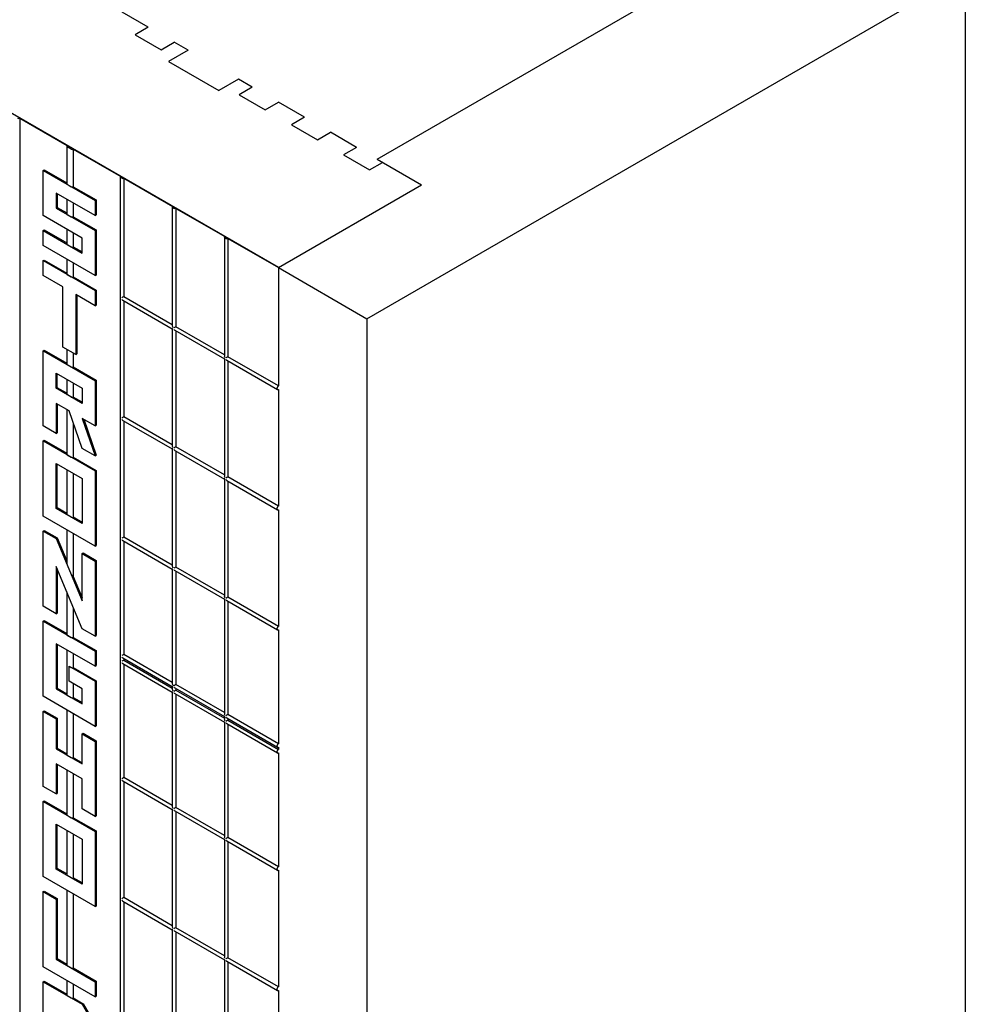
# Model space of a CAD drawing. Units: inches. Extents: x -249 to 17, y -165 to 86.
# Drawn here: x -216 to -198, y 56 to 75 of the extents above; entities that cross this region are included whole.
import ezdxf

# ---------------------------------------------------------------- set-up
doc = ezdxf.new("R2010")
doc.units = ezdxf.units.IN
doc.header["$LTSCALE"] = 0.5
doc.header["$MEASUREMENT"] = 0
doc.layers.get('0').update_dxf_attribs({"lineweight": 30})

msp = doc.modelspace()

# ---------------------------------------------------------------- linework, layer by layer
for p, q in [((-211.326, 70.035), (-226.606, 78.856)), ((-209.594, 69.035), (-197.903, 75.785)), ((-211.326, 70.035), (-209.594, 69.035))]:
    msp.add_line(p, q)
at = {"color": 7, "linetype": 'Continuous', "lineweight": 25}
for p, q in [((-209.397, 72.149), (-203.297, 75.67)), ((-197.903, 75.785), (-197.903, 49.61)), ((-213.868, 74.73), (-214.376, 75.023)), ((-213.868, 74.73), (-214.122, 74.583)), ((-214.122, 74.583), (-213.614, 74.29)), ((-213.614, 74.29), (-213.36, 74.437)), ((-213.09, 74.281), (-213.471, 74.061)), ((-213.09, 74.281), (-213.36, 74.437)), ((-213.471, 74.061), (-212.486, 73.492)), ((-212.105, 73.712), (-212.486, 73.492)), ((-211.835, 73.556), (-212.105, 73.712)), ((-211.835, 73.556), (-212.089, 73.409)), ((-212.089, 73.409), (-211.581, 73.116)), ((-211.581, 73.116), (-211.326, 73.263)), ((-210.818, 72.969), (-211.326, 73.263)), ((-216.38, 72.952), (-215.453, 72.417)), ((-216.38, 72.952), (-216.38, 54.168)), ((-210.818, 72.969), (-211.072, 72.823)), ((-211.072, 72.823), (-210.564, 72.529)), ((-210.564, 72.529), (-210.31, 72.676)), ((-209.801, 72.382), (-210.31, 72.676)), ((-215.461, 72.406), (-215.461, 71.672)), ((-215.372, 72.348), (-215.452, 72.394)), ((-215.333, 72.348), (-214.406, 71.813)), ((-215.333, 72.348), (-215.333, 71.614)), ((-209.801, 72.382), (-210.056, 72.236)), ((-210.056, 72.236), (-209.547, 71.942)), ((-209.397, 72.149), (-208.531, 71.649)), ((-215.921, 71.93), (-215.901, 71.942)), ((-215.901, 71.942), (-215.461, 71.688)), ((-209.547, 71.942), (-209.293, 72.089)), ((-215.921, 71.93), (-214.905, 71.344)), ((-215.921, 71.05), (-215.921, 71.93)), ((-214.415, 71.801), (-214.415, 53.017)), ((-214.386, 71.778), (-214.406, 71.79)), ((-214.346, 71.778), (-213.39, 71.226)), ((-214.346, 71.778), (-214.346, 69.465)), ((-215.452, 71.661), (-215.372, 71.614)), ((-215.333, 71.614), (-214.885, 71.355)), ((-211.326, 70.035), (-208.531, 71.649)), ((-214.905, 71.05), (-215.667, 71.49)), ((-215.667, 71.49), (-215.667, 71.197)), ((-215.647, 71.479), (-215.647, 71.208)), ((-215.461, 71.371), (-215.461, 71.085)), ((-215.667, 71.197), (-215.647, 71.208)), ((-215.667, 71.197), (-214.905, 70.757)), ((-215.647, 71.208), (-215.461, 71.101)), ((-215.333, 71.297), (-215.333, 71.027)), ((-214.905, 71.344), (-214.885, 71.355)), ((-214.905, 71.344), (-214.905, 71.05)), ((-214.885, 71.355), (-214.885, 71.062)), ((-213.398, 71.214), (-213.398, 68.894)), ((-213.37, 71.191), (-213.39, 71.203)), ((-213.33, 71.191), (-212.373, 70.639)), ((-213.33, 71.191), (-213.33, 68.878)), ((-215.159, 70.61), (-215.921, 71.05)), ((-215.452, 71.074), (-215.372, 71.027)), ((-215.333, 71.027), (-214.885, 70.768)), ((-214.905, 71.05), (-214.885, 71.062)), ((-215.921, 70.756), (-215.901, 70.768)), ((-215.921, 70.463), (-215.921, 70.756)), ((-215.921, 70.756), (-215.159, 70.316)), ((-215.901, 70.768), (-215.461, 70.514)), ((-215.461, 70.784), (-215.461, 70.498)), ((-215.333, 70.71), (-215.333, 70.44)), ((-215.159, 70.316), (-215.159, 70.61)), ((-214.905, 70.757), (-214.885, 70.768)), ((-214.905, 70.757), (-214.905, 69.876)), ((-214.885, 70.768), (-214.885, 69.888)), ((-212.381, 70.627), (-212.381, 68.307)), ((-212.353, 70.604), (-212.373, 70.616)), ((-212.313, 70.604), (-211.326, 70.035)), ((-212.313, 70.604), (-212.313, 68.291)), ((-214.905, 69.876), (-215.921, 70.463)), ((-215.452, 70.487), (-215.372, 70.44)), ((-215.333, 70.44), (-215.159, 70.339)), ((-215.921, 70.169), (-215.901, 70.181)), ((-215.921, 70.169), (-214.905, 69.583)), ((-215.921, 69.876), (-215.921, 70.169)), ((-215.901, 70.181), (-215.461, 69.927)), ((-215.461, 70.197), (-215.461, 69.911)), ((-215.333, 70.123), (-215.333, 69.853)), ((-211.326, 70.035), (-211.326, 67.721)), ((-215.54, 69.656), (-215.921, 69.876)), ((-215.452, 69.9), (-215.372, 69.853)), ((-215.333, 69.853), (-214.885, 69.594)), ((-214.905, 69.876), (-214.885, 69.888)), ((-215.54, 68.482), (-215.54, 69.656)), ((-214.905, 69.289), (-215.286, 69.509)), ((-215.286, 69.509), (-215.286, 68.335)), ((-215.266, 69.498), (-215.266, 68.347)), ((-214.905, 69.583), (-214.885, 69.594)), ((-214.905, 69.583), (-214.905, 69.289)), ((-214.885, 69.594), (-214.885, 69.301)), ((-213.398, 68.917), (-214.346, 69.465)), ((-214.905, 69.289), (-214.885, 69.301)), ((-214.366, 69.397), (-213.398, 68.838)), ((-214.346, 69.386), (-214.346, 67.117)), ((-212.381, 68.33), (-213.33, 68.878)), ((-209.594, 69.035), (-209.594, 42.86)), ((-213.398, 68.838), (-213.398, 66.546)), ((-213.35, 68.81), (-212.381, 68.251)), ((-213.33, 68.799), (-213.33, 66.53)), ((-215.286, 68.335), (-215.54, 68.482)), ((-215.921, 68.408), (-215.901, 68.42)), ((-215.921, 66.941), (-215.921, 68.408)), ((-215.921, 68.408), (-214.905, 67.822)), ((-215.901, 68.42), (-215.461, 68.166)), ((-215.461, 68.436), (-215.461, 68.15)), ((-215.333, 68.362), (-215.333, 68.092)), ((-215.286, 68.335), (-215.266, 68.347)), ((-211.326, 67.721), (-212.313, 68.291)), ((-215.452, 68.139), (-215.372, 68.092)), ((-212.381, 68.251), (-212.381, 65.959)), ((-212.333, 68.224), (-211.341, 67.651)), ((-212.313, 68.212), (-212.313, 65.943)), ((-215.667, 67.968), (-215.159, 67.675)), ((-215.667, 67.675), (-215.667, 67.968)), ((-215.647, 67.686), (-215.647, 67.957)), ((-215.333, 68.092), (-214.885, 67.833)), ((-215.461, 67.849), (-215.461, 67.563)), ((-215.333, 67.775), (-215.333, 67.505)), ((-214.905, 67.822), (-214.885, 67.833)), ((-214.905, 67.822), (-214.905, 66.941)), ((-214.885, 67.833), (-214.885, 66.953)), ((-215.667, 67.675), (-215.647, 67.686)), ((-215.159, 67.381), (-215.667, 67.675)), ((-215.461, 67.579), (-215.647, 67.686)), ((-215.372, 67.505), (-215.452, 67.552)), ((-215.159, 67.675), (-215.159, 67.381)), ((-211.346, 67.664), (-211.346, 67.687)), ((-211.326, 67.652), (-211.326, 65.373)), ((-215.413, 67.234), (-215.667, 67.381)), ((-215.667, 67.381), (-215.667, 66.794)), ((-215.647, 67.37), (-215.647, 66.806)), ((-215.159, 67.404), (-215.333, 67.505)), ((-215.461, 67.262), (-215.461, 66.389)), ((-215.159, 66.501), (-215.413, 67.234)), ((-215.667, 66.794), (-215.921, 66.941)), ((-215.333, 67.003), (-215.333, 66.331)), ((-214.905, 66.941), (-215.159, 67.088)), ((-215.159, 67.088), (-214.905, 66.354)), ((-215.129, 67.07), (-214.885, 66.366)), ((-214.905, 66.941), (-214.885, 66.953)), ((-214.366, 67.049), (-213.398, 66.49)), ((-213.398, 66.569), (-214.346, 67.117)), ((-214.346, 67.038), (-214.346, 64.769)), ((-215.667, 66.794), (-215.647, 66.806)), ((-215.921, 66.647), (-215.901, 66.659)), ((-215.921, 66.647), (-214.905, 66.061)), ((-215.921, 65.18), (-215.921, 66.647)), ((-215.901, 66.659), (-215.461, 66.405)), ((-215.452, 66.378), (-215.372, 66.331)), ((-214.905, 66.354), (-215.159, 66.501)), ((-214.905, 66.354), (-214.885, 66.366)), ((-213.398, 66.49), (-213.398, 64.198)), ((-213.35, 66.462), (-212.381, 65.903)), ((-212.381, 65.982), (-213.33, 66.53)), ((-213.33, 66.451), (-213.33, 64.182)), ((-215.667, 66.207), (-215.159, 65.914)), ((-215.667, 65.327), (-215.667, 66.207)), ((-215.647, 65.338), (-215.647, 66.196)), ((-215.333, 66.331), (-214.885, 66.072)), ((-215.461, 66.088), (-215.461, 65.215)), ((-215.333, 66.014), (-215.333, 65.157)), ((-214.905, 66.061), (-214.885, 66.072)), ((-214.905, 66.061), (-214.905, 64.593)), ((-214.885, 66.072), (-214.885, 64.605)), ((-215.159, 65.914), (-215.159, 65.033)), ((-212.381, 65.903), (-212.381, 63.611)), ((-212.333, 65.876), (-211.341, 65.303)), ((-211.326, 65.373), (-212.313, 65.943)), ((-212.313, 65.864), (-212.313, 63.595)), ((-215.667, 65.327), (-215.647, 65.338)), ((-215.159, 65.033), (-215.667, 65.327)), ((-215.461, 65.231), (-215.647, 65.338)), ((-211.346, 65.316), (-211.346, 65.339)), ((-211.326, 65.304), (-211.326, 63.025)), ((-214.905, 64.593), (-215.921, 65.18)), ((-215.372, 65.157), (-215.452, 65.203)), ((-215.159, 65.056), (-215.333, 65.157)), ((-215.921, 64.886), (-215.901, 64.898)), ((-215.921, 63.419), (-215.921, 64.886)), ((-215.921, 64.886), (-215.667, 64.74)), ((-215.901, 64.898), (-215.647, 64.751)), ((-215.461, 64.914), (-215.461, 64.266)), ((-215.333, 64.84), (-215.333, 64)), ((-215.667, 64.74), (-215.647, 64.751)), ((-215.667, 64.74), (-215.159, 63.525)), ((-215.647, 64.751), (-215.461, 64.306)), ((-214.366, 64.701), (-213.398, 64.142)), ((-213.398, 64.221), (-214.346, 64.769)), ((-214.346, 64.69), (-214.346, 62.476)), ((-215.159, 64.446), (-215.139, 64.458)), ((-215.159, 64.446), (-214.905, 64.3)), ((-215.159, 63.525), (-215.159, 64.446)), ((-215.139, 64.458), (-214.885, 64.311)), ((-214.905, 64.593), (-214.885, 64.605)), ((-214.905, 64.3), (-214.885, 64.311)), ((-214.905, 64.3), (-214.905, 62.832)), ((-214.885, 64.311), (-214.885, 62.844)), ((-215.159, 62.979), (-215.667, 64.193)), ((-215.667, 64.193), (-215.667, 63.272)), ((-215.647, 64.146), (-215.647, 63.284)), ((-215.452, 64.228), (-215.372, 64.037)), ((-213.398, 64.142), (-213.398, 61.905)), ((-213.35, 64.114), (-212.381, 63.555)), ((-212.381, 63.634), (-213.33, 64.182)), ((-213.33, 64.103), (-213.33, 61.889)), ((-215.333, 64), (-215.159, 63.584)), ((-215.461, 63.7), (-215.461, 62.867)), ((-212.381, 63.555), (-212.381, 61.318)), ((-212.333, 63.528), (-211.341, 62.955)), ((-211.326, 63.025), (-212.313, 63.595)), ((-212.313, 63.516), (-212.313, 61.302)), ((-215.667, 63.272), (-215.921, 63.419)), ((-215.333, 63.395), (-215.333, 62.809)), ((-215.921, 63.125), (-215.901, 63.137)), ((-215.921, 61.658), (-215.921, 63.125)), ((-215.921, 63.125), (-214.905, 62.539)), ((-215.901, 63.137), (-215.461, 62.883)), ((-215.667, 63.272), (-215.647, 63.284)), ((-214.905, 62.832), (-215.159, 62.979)), ((-211.346, 62.968), (-211.346, 62.991)), ((-211.326, 62.956), (-211.326, 60.732)), ((-215.452, 62.855), (-215.372, 62.809)), ((-215.333, 62.809), (-214.885, 62.55)), ((-214.905, 62.832), (-214.885, 62.844)), ((-214.905, 62.245), (-215.667, 62.685)), ((-215.667, 62.685), (-215.667, 61.805)), ((-215.647, 62.674), (-215.647, 61.816)), ((-215.461, 62.566), (-215.461, 61.693)), ((-214.905, 62.539), (-214.885, 62.55)), ((-214.905, 62.539), (-214.905, 62.245)), ((-214.885, 62.55), (-214.885, 62.257)), ((-215.333, 62.492), (-215.333, 62.222)), ((-214.366, 62.408), (-213.398, 61.849)), ((-213.398, 61.928), (-214.346, 62.476)), ((-214.346, 62.397), (-214.346, 62.366)), ((-214.346, 62.366), (-213.398, 61.818)), ((-215.413, 61.951), (-215.413, 62.245)), ((-215.413, 62.245), (-214.905, 61.952)), ((-215.413, 62.245), (-215.412, 62.245)), ((-215.412, 62.245), (-215.372, 62.222)), ((-215.333, 62.222), (-214.885, 61.963)), ((-214.905, 62.245), (-214.885, 62.257)), ((-214.366, 62.298), (-213.398, 61.739)), ((-214.346, 62.287), (-214.346, 60.073)), ((-215.159, 61.805), (-215.413, 61.951)), ((-214.905, 61.952), (-214.885, 61.963)), ((-214.905, 61.952), (-214.905, 61.071)), ((-214.885, 61.963), (-214.885, 61.083)), ((-215.667, 61.805), (-215.647, 61.816)), ((-215.667, 61.805), (-215.159, 61.511)), ((-215.647, 61.816), (-215.461, 61.709)), ((-215.333, 61.905), (-215.333, 61.635)), ((-215.159, 61.511), (-215.159, 61.805)), ((-213.398, 61.849), (-213.398, 61.795)), ((-213.35, 61.821), (-212.381, 61.262)), ((-212.381, 61.341), (-213.33, 61.889)), ((-213.33, 61.81), (-213.33, 61.779)), ((-213.33, 61.779), (-212.381, 61.231)), ((-214.905, 61.071), (-215.921, 61.658)), ((-215.452, 61.681), (-215.372, 61.635)), ((-215.333, 61.635), (-215.159, 61.534)), ((-213.398, 61.739), (-213.398, 59.502)), ((-213.35, 61.711), (-212.381, 61.152)), ((-213.33, 61.7), (-213.33, 59.486)), ((-215.921, 61.364), (-215.901, 61.376)), ((-215.921, 59.897), (-215.921, 61.364)), ((-215.921, 61.364), (-215.667, 61.218)), ((-215.901, 61.376), (-215.647, 61.229)), ((-215.461, 61.392), (-215.461, 60.519)), ((-215.667, 61.218), (-215.647, 61.229)), ((-215.667, 61.218), (-215.667, 60.631)), ((-215.647, 61.229), (-215.647, 60.642)), ((-215.333, 61.318), (-215.333, 60.461)), ((-212.381, 61.262), (-212.381, 61.208)), ((-212.333, 61.235), (-211.341, 60.662)), ((-211.326, 60.732), (-212.313, 61.302)), ((-212.313, 61.223), (-212.313, 61.192)), ((-212.313, 61.192), (-211.326, 60.622)), ((-214.905, 61.071), (-214.885, 61.083)), ((-212.381, 61.152), (-212.381, 58.915)), ((-212.333, 61.124), (-211.341, 60.552)), ((-212.313, 61.113), (-212.313, 58.899)), ((-215.159, 60.924), (-215.139, 60.936)), ((-215.159, 60.337), (-215.159, 60.924)), ((-215.159, 60.924), (-214.905, 60.777)), ((-215.139, 60.936), (-214.885, 60.789)), ((-214.905, 60.777), (-214.885, 60.789)), ((-214.885, 60.789), (-214.885, 59.322)), ((-215.667, 60.631), (-215.647, 60.642)), ((-215.667, 60.631), (-215.159, 60.337)), ((-215.647, 60.642), (-215.461, 60.535)), ((-214.905, 60.777), (-214.905, 59.31)), ((-211.346, 60.675), (-211.346, 60.698)), ((-211.326, 60.663), (-211.326, 60.622)), ((-215.452, 60.507), (-215.372, 60.461)), ((-215.333, 60.461), (-215.159, 60.36)), ((-211.346, 60.564), (-211.346, 60.588)), ((-211.326, 60.553), (-211.326, 58.329)), ((-215.159, 60.044), (-215.667, 60.337)), ((-215.667, 60.337), (-215.667, 59.75)), ((-215.647, 60.326), (-215.647, 59.762)), ((-215.461, 60.218), (-215.461, 59.345)), ((-215.333, 60.144), (-215.333, 59.287)), ((-215.159, 59.457), (-215.159, 60.044)), ((-213.398, 59.525), (-214.346, 60.073)), ((-215.667, 59.75), (-215.921, 59.897)), ((-214.366, 60.005), (-213.398, 59.446)), ((-214.346, 59.994), (-214.346, 57.725)), ((-215.667, 59.75), (-215.647, 59.762)), ((-215.921, 59.603), (-215.901, 59.615)), ((-215.921, 58.136), (-215.921, 59.603)), ((-215.921, 59.603), (-214.905, 59.016)), ((-215.901, 59.615), (-215.461, 59.361)), ((-214.905, 59.31), (-215.159, 59.457)), ((-213.398, 59.446), (-213.398, 57.154)), ((-212.381, 58.938), (-213.33, 59.486)), ((-215.452, 59.333), (-215.372, 59.287)), ((-215.333, 59.287), (-214.885, 59.028)), ((-214.905, 59.31), (-214.885, 59.322)), ((-213.35, 59.418), (-212.381, 58.859)), ((-213.33, 59.407), (-213.33, 57.138)), ((-215.667, 58.283), (-215.667, 59.163)), ((-215.667, 59.163), (-215.159, 58.87)), ((-215.647, 58.294), (-215.647, 59.152)), ((-215.461, 59.044), (-215.461, 58.171)), ((-215.333, 58.97), (-215.333, 58.113)), ((-215.159, 58.87), (-215.159, 57.989)), ((-214.905, 59.016), (-214.885, 59.028)), ((-214.905, 59.016), (-214.905, 57.549)), ((-214.885, 59.028), (-214.885, 57.561)), ((-211.326, 58.329), (-212.313, 58.899)), ((-212.381, 58.859), (-212.381, 56.567)), ((-212.333, 58.832), (-211.341, 58.259)), ((-212.313, 58.82), (-212.313, 56.551)), ((-215.667, 58.283), (-215.647, 58.294)), ((-215.461, 58.187), (-215.647, 58.294)), ((-211.346, 58.272), (-211.346, 58.295)), ((-214.905, 57.549), (-215.921, 58.136)), ((-215.159, 57.989), (-215.667, 58.283)), ((-215.372, 58.113), (-215.452, 58.159)), ((-215.159, 58.012), (-215.333, 58.113)), ((-211.326, 58.26), (-211.326, 55.981)), ((-215.921, 57.842), (-215.901, 57.854)), ((-215.921, 56.375), (-215.921, 57.842)), ((-215.921, 57.842), (-215.667, 57.696)), ((-215.901, 57.854), (-215.647, 57.707)), ((-215.667, 57.696), (-215.647, 57.707)), ((-215.647, 57.707), (-215.647, 56.533)), ((-215.461, 57.87), (-215.461, 56.41)), ((-215.333, 57.796), (-215.333, 56.352)), ((-213.398, 57.177), (-214.346, 57.725)), ((-215.667, 57.696), (-215.667, 56.522)), ((-214.905, 57.549), (-214.885, 57.561)), ((-214.366, 57.657), (-213.398, 57.098)), ((-214.346, 57.646), (-214.346, 55.377)), ((-212.381, 56.59), (-213.33, 57.138)), ((-213.398, 57.098), (-213.398, 54.806)), ((-213.35, 57.07), (-212.381, 56.511)), ((-213.33, 57.059), (-213.33, 54.79)), ((-214.905, 55.788), (-215.921, 56.375)), ((-215.667, 56.522), (-215.647, 56.533)), ((-215.667, 56.522), (-214.905, 56.081)), ((-215.647, 56.533), (-215.461, 56.426)), ((-215.452, 56.398), (-215.372, 56.352)), ((-212.381, 56.511), (-212.381, 54.219)), ((-212.333, 56.483), (-211.341, 55.911)), ((-211.326, 55.981), (-212.313, 56.551)), ((-212.313, 56.472), (-212.313, 54.203)), ((-215.333, 56.352), (-214.885, 56.093)), ((-215.921, 56.081), (-215.901, 56.093)), ((-215.921, 54.614), (-215.921, 56.081)), ((-215.921, 56.081), (-215.159, 55.641)), ((-215.901, 56.093), (-215.461, 55.839)), ((-215.461, 56.109), (-215.461, 55.823)), ((-215.333, 56.035), (-215.333, 55.765)), ((-214.905, 56.081), (-214.885, 56.093)), ((-214.905, 56.081), (-214.905, 55.788)), ((-214.885, 56.093), (-214.885, 55.8)), ((-215.452, 55.811), (-215.372, 55.765)), ((-214.905, 55.788), (-214.885, 55.8)), ((-211.346, 55.923), (-211.346, 55.947)), ((-211.326, 55.912), (-211.326, 53.633)), ((-215.333, 55.765), (-215.139, 55.653)), ((-215.159, 55.641), (-215.139, 55.653)), ((-215.159, 55.641), (-214.905, 55.201)), ((-215.139, 55.653), (-214.885, 55.213))]:
    msp.add_line(p, q, dxfattribs=at)
at = {"color": 7, "linetype": 'Continuous', "lineweight": 25, "flags": 128}
for points in [[(-213.37, 61.866), (-213.366, 61.868), (-213.361, 61.871), (-213.355, 61.874), (-213.35, 61.877), (-213.344, 61.88), (-213.339, 61.884), (-213.334, 61.886), (-213.33, 61.889)], [(-213.37, 61.756), (-213.366, 61.758), (-213.361, 61.761), (-213.355, 61.764), (-213.35, 61.767), (-213.344, 61.77), (-213.339, 61.773), (-213.334, 61.776), (-213.33, 61.779)], [(-214.386, 60.05), (-214.382, 60.052), (-214.377, 60.055), (-214.372, 60.058), (-214.366, 60.061), (-214.361, 60.064), (-214.356, 60.067), (-214.351, 60.07), (-214.346, 60.073)], [(-213.39, 59.451), (-213.393, 59.449), (-213.396, 59.448), (-213.398, 59.447), (-213.398, 59.446)]]:
    msp.add_lwpolyline(points, dxfattribs=at)
at = {"color": 7, "linetype": 'Continuous', "lineweight": 25}
for centre, radius, start, end in [((-216.4, 72.991), 0.0435, 242.6097, 297.3903), ((-215.448, 72.406), 0.0123, 113.7869, 249.667), ((-215.352, 72.387), 0.0437, 242.6991, 296.1495), ((-214.402, 71.801), 0.0124, 110.7834, 249.2166), ((-214.366, 71.817), 0.0435, 242.6097, 297.3903), ((-215.447, 71.673), 0.0136, 184.1994, 247.1208), ((-215.352, 71.653), 0.0437, 242.6991, 296.1495), ((-213.385, 71.214), 0.0124, 110.7834, 249.2166), ((-213.35, 71.23), 0.0435, 242.6097, 297.3903), ((-215.447, 71.086), 0.0136, 184.1994, 247.1208), ((-215.352, 71.066), 0.0437, 242.6991, 296.1495), ((-212.369, 70.627), 0.0124, 110.7834, 249.2166), ((-212.333, 70.643), 0.0435, 242.6097, 297.3903), ((-215.447, 70.499), 0.0136, 184.1994, 247.1208), ((-215.352, 70.479), 0.0437, 242.6991, 296.1495), ((-215.447, 69.912), 0.0136, 184.1994, 247.1208), ((-215.352, 69.892), 0.0437, 242.6991, 296.1495), ((-215.447, 68.151), 0.0136, 184.1994, 247.1208), ((-215.352, 68.131), 0.0437, 242.6991, 296.1495), ((-211.303, 67.685), 0.0435, 122.6055, 177.3945), ((-215.447, 67.564), 0.014, 185.1406, 246.1795), ((-211.334, 67.662), 0.0124, 170.786, 309.2033), ((-215.352, 67.544), 0.0437, 242.6991, 296.1495), ((-215.447, 66.39), 0.0136, 184.1994, 247.1208), ((-215.352, 66.37), 0.0437, 242.6991, 296.1495), ((-215.447, 65.216), 0.014, 185.1406, 246.1795), ((-211.334, 65.314), 0.0124, 170.786, 309.2033), ((-211.303, 65.337), 0.0435, 122.6055, 177.3945), ((-215.352, 65.196), 0.0437, 242.6991, 296.1495), ((-211.334, 62.966), 0.0124, 170.786, 309.2033), ((-211.303, 62.989), 0.0435, 122.6055, 177.3945), ((-215.447, 62.868), 0.0136, 184.1994, 247.1208), ((-215.352, 62.848), 0.0437, 242.6991, 296.1495), ((-215.352, 62.261), 0.0437, 242.6991, 296.1495), ((-215.447, 61.694), 0.0136, 184.1994, 247.1208), ((-215.352, 61.674), 0.0437, 242.6991, 296.1495), ((-211.334, 60.673), 0.0124, 170.786, 309.2033), ((-211.303, 60.696), 0.0435, 122.6055, 177.3945), ((-211.303, 60.586), 0.0435, 122.6055, 177.3945), ((-215.447, 60.52), 0.0136, 184.1994, 247.1208), ((-215.352, 60.5), 0.0437, 242.6991, 296.1495), ((-211.334, 60.563), 0.0124, 170.786, 309.2033), ((-215.447, 59.346), 0.0136, 184.1994, 247.1208), ((-215.352, 59.326), 0.0437, 242.6991, 296.1495), ((-211.303, 58.293), 0.0435, 122.6055, 177.3945), ((-215.447, 58.172), 0.014, 185.1406, 246.1795), ((-215.352, 58.152), 0.0437, 242.6991, 296.1495), ((-211.334, 58.27), 0.0124, 170.786, 309.2033), ((-215.447, 56.411), 0.0136, 184.1994, 247.1208), ((-215.352, 56.391), 0.0437, 242.6991, 296.1495), ((-211.303, 55.945), 0.0435, 122.6055, 177.3945), ((-215.447, 55.824), 0.0136, 184.1994, 247.1208), ((-211.334, 55.922), 0.0124, 170.786, 309.2033), ((-215.352, 55.804), 0.0437, 242.6991, 296.1495)]:
    msp.add_arc(centre, radius, start, end, dxfattribs=at)
for centre, major_axis, ratio, start_param, end_param in [((-214.366, 69.453), (0.0283, 0.0163), 0.00007, 0.785358, 2.356154), ((-214.366, 69.43), (-0.02, 0.0347), 0.577335, 1.570756, 2.356235), ((-213.37, 68.878), (-0.02, 0.0347), 0.577335, 0.785358, 1.570756), ((-213.35, 68.866), (0.0283, 0.0163), 0.00007, 0.785358, 2.356154), ((-213.37, 68.855), (0.0283, 0.0163), 0.00007, 2.356154, 3.141633), ((-213.35, 68.843), (-0.02, 0.0347), 0.577335, 1.570756, 2.356235), ((-212.353, 68.291), (-0.02, 0.0347), 0.577335, 0.785358, 1.570756), ((-212.333, 68.279), (0.0283, 0.0163), 0.00007, 0.785358, 2.356154), ((-212.353, 68.268), (0.0283, 0.0163), 0.00007, 2.356154, 3.141552), ((-212.333, 68.256), (-0.02, 0.0347), 0.577335, 1.570756, 2.356235), ((-214.366, 67.105), (0.0283, 0.0163), 0.00007, 0.785358, 2.356154), ((-214.366, 67.082), (-0.02, 0.0347), 0.577335, 1.570756, 2.356235), ((-213.37, 66.53), (-0.02, 0.0347), 0.577335, 0.785358, 1.570756), ((-213.37, 66.507), (0.0283, 0.0163), 0.00007, 2.356154, 3.141633), ((-213.35, 66.518), (0.0283, 0.0163), 0.00007, 0.785358, 2.356154), ((-213.35, 66.495), (-0.02, 0.0347), 0.577335, 1.570756, 2.356235), ((-212.353, 65.943), (-0.02, 0.0347), 0.577335, 0.785358, 1.570756), ((-212.353, 65.92), (0.0283, 0.0163), 0.00007, 2.356154, 3.141633), ((-212.333, 65.931), (0.0283, 0.0163), 0.00007, 0.785358, 2.356154), ((-212.333, 65.908), (-0.02, 0.0347), 0.577335, 1.570756, 2.356235), ((-214.366, 64.757), (0.0283, 0.0163), 0.00007, 0.785358, 2.356154), ((-214.366, 64.734), (-0.02, 0.0347), 0.577335, 1.570756, 2.356235), ((-215.432, 64.24), (-0.0186, 0.0485), 0.440383, 0.855516, 1.640914), ((-213.37, 64.182), (-0.02, 0.0347), 0.577335, 0.785358, 1.570756), ((-213.37, 64.159), (0.0283, 0.0163), 0.00007, 2.356154, 3.141633), ((-213.35, 64.17), (0.0283, 0.0163), 0.00007, 0.785358, 2.356154), ((-213.35, 64.147), (-0.02, 0.0347), 0.577335, 1.570756, 2.356235), ((-215.352, 64.049), (-0.0186, 0.0485), 0.440383, 1.640914, 3.176903), ((-212.353, 63.595), (-0.02, 0.0347), 0.577335, 0.785358, 1.570756), ((-212.353, 63.572), (0.0283, 0.0163), 0.00007, 2.356154, 3.141633), ((-212.333, 63.583), (0.0283, 0.0163), 0.00007, 0.785358, 2.356154), ((-212.333, 63.56), (-0.02, 0.0347), 0.577335, 1.570756, 2.356235), ((-214.366, 62.464), (0.0283, 0.0163), 0.00007, 0.785358, 2.356154), ((-214.366, 62.441), (-0.02, 0.0347), 0.577335, 1.570756, 2.356235), ((-214.366, 62.354), (0.0283, 0.0163), 0.00007, 0.785358, 2.356154), ((-214.366, 62.331), (-0.02, 0.0347), 0.577335, 1.570756, 2.356235), ((-213.37, 61.889), (-0.02, 0.0347), 0.577335, 0.785358, 1.570756), ((-213.37, 61.866), (0.0283, 0.0163), 0.00007, 2.356154, 3.141633), ((-213.37, 61.779), (-0.02, 0.0347), 0.577335, 0.785358, 1.570756), ((-213.35, 61.854), (-0.02, 0.0347), 0.577335, 1.570756, 2.356235), ((-213.37, 61.756), (0.0283, 0.0163), 0.00007, 2.356154, 3.141552), ((-213.35, 61.744), (-0.02, 0.0347), 0.577335, 1.570756, 2.356235), ((-212.353, 61.302), (-0.02, 0.0347), 0.577335, 0.785358, 1.570756), ((-212.353, 61.279), (0.0283, 0.0163), 0.00007, 2.356154, 3.141633), ((-212.353, 61.192), (-0.02, 0.0347), 0.577335, 0.785358, 1.570756), ((-212.333, 61.29), (0.0283, 0.0163), 0.00007, 0.785358, 2.356154), ((-212.333, 61.267), (-0.02, 0.0347), 0.577335, 1.570756, 2.356235), ((-212.333, 61.18), (0.0283, 0.0163), 0.00007, 0.785358, 2.356154), ((-212.353, 61.169), (0.0283, 0.0163), 0.00007, 2.356154, 3.141633), ((-212.333, 61.157), (-0.02, 0.0347), 0.577335, 1.570756, 2.356235), ((-214.366, 60.038), (-0.02, 0.0347), 0.577335, 1.570756, 2.356235), ((-213.37, 59.486), (-0.02, 0.0347), 0.577335, 0.785358, 1.570756), ((-213.35, 59.474), (0.0283, 0.0163), 0.00007, 0.785358, 2.356154), ((-213.35, 59.451), (-0.02, 0.0347), 0.577335, 1.570756, 2.356235), ((-212.353, 58.899), (-0.02, 0.0347), 0.577335, 0.785358, 1.570756), ((-212.353, 58.876), (0.0283, 0.0163), 0.00007, 2.356154, 3.141552), ((-212.333, 58.887), (0.0283, 0.0163), 0.00007, 0.785358, 2.356154), ((-212.333, 58.864), (-0.02, 0.0347), 0.577335, 1.570756, 2.356235), ((-214.366, 57.713), (0.0283, 0.0163), 0.00007, 0.785358, 2.356154), ((-214.366, 57.69), (-0.02, 0.0347), 0.577335, 1.570756, 2.356235), ((-213.37, 57.138), (-0.02, 0.0347), 0.577335, 0.785358, 1.570756), ((-213.35, 57.126), (0.0283, 0.0163), 0.00007, 0.785358, 2.356154), ((-213.37, 57.115), (0.0283, 0.0163), 0.00007, 2.356154, 3.141633), ((-213.35, 57.103), (-0.02, 0.0347), 0.577335, 1.570756, 2.356235), ((-212.353, 56.551), (-0.02, 0.0347), 0.577335, 0.785358, 1.570756), ((-212.353, 56.528), (0.0283, 0.0163), 0.00007, 2.356154, 3.141633), ((-212.333, 56.539), (0.0283, 0.0163), 0.00007, 0.785358, 2.356154), ((-212.333, 56.516), (-0.02, 0.0347), 0.577335, 1.570756, 2.356235)]:
    msp.add_ellipse(centre, major_axis=major_axis, ratio=ratio, start_param=start_param, end_param=end_param, dxfattribs=at)

doc.saveas('drawing.dxf')
